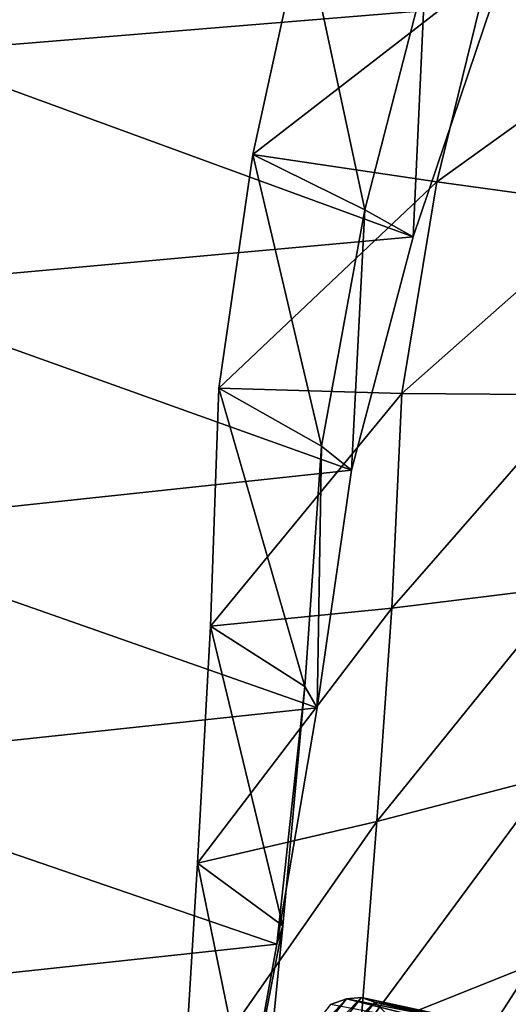
# Model space of a CAD drawing. Units: metres. Extents: x 182.05 to 191.1, y 196.11 to 199.19.
# Drawn here: x 188.01 to 188.07, y 198.51 to 198.64 of the extents above; entities that cross this region are included whole.
import ezdxf

# ---------------------------------------------------------------- set-up
doc = ezdxf.new("R2010")
doc.units = ezdxf.units.M
doc.linetypes.add('AUSGEZOGEN', pattern=[0])
doc.layers.add('VARIANTE-1-090615', color=7, linetype='AUSGEZOGEN', lineweight=13)

msp = doc.modelspace()

# ---------------------------------------------------------------- linework, layer by layer
at = {"layer": 'VARIANTE-1-090615', "color": 35, "linetype": 'AUSGEZOGEN', "lineweight": 25, "transparency": 33554687}
for points in [[(188.06893, 198.64033, 2.62894), (187.99571, 198.63435, 2.67898), (188.00628, 198.66379, 2.6835)], [(188.06849, 198.6445, 2.3647), (188.03887, 198.62155, 2.45039), (188.04527, 198.65072, 2.45265)], [(188.04527, 198.65072, 2.45265), (188.03887, 198.62155, 2.45039), (188.05297, 198.61459, 2.53982)], [(188.04527, 198.65072, 2.45265), (188.05297, 198.61459, 2.53982), (188.06057, 198.64409, 2.54206)], [(188.06849, 198.6445, 2.3647), (188.06205, 198.61808, 2.363), (188.03887, 198.62155, 2.45039)], [(188.06057, 198.64409, 2.54206), (188.05297, 198.61459, 2.53982), (188.05904, 198.61117, 2.62563)], [(188.06057, 198.64409, 2.54206), (188.05904, 198.61117, 2.62563), (188.06893, 198.64033, 2.62894)], [(188.09069, 198.63869, 2.2762), (188.06205, 198.61808, 2.363), (188.06849, 198.6445, 2.3647)], [(188.06893, 198.64033, 2.62894), (188.05904, 198.61117, 2.62563), (187.99571, 198.63435, 2.67898)], [(188.09069, 198.63869, 2.2762), (188.0843, 198.61503, 2.27505), (188.06205, 198.61808, 2.363)], [(188.05904, 198.61117, 2.62563), (187.98738, 198.60466, 2.67282), (187.99571, 198.63435, 2.67898)], [(188.06205, 198.61808, 2.363), (188.03458, 198.59211, 2.44669), (188.03887, 198.62155, 2.45039)], [(188.03887, 198.62155, 2.45039), (188.03458, 198.59211, 2.44669), (188.04752, 198.58483, 2.53608)], [(188.03887, 198.62155, 2.45039), (188.04752, 198.58483, 2.53608), (188.05297, 198.61459, 2.53982)], [(188.06205, 198.61808, 2.363), (188.05763, 198.59147, 2.35991), (188.03458, 198.59211, 2.44669)], [(188.0843, 198.61503, 2.27505), (188.05763, 198.59147, 2.35991), (188.06205, 198.61808, 2.363)], [(188.05297, 198.61459, 2.53982), (188.04752, 198.58483, 2.53608), (188.0513, 198.58178, 2.62075)], [(188.05297, 198.61459, 2.53982), (188.0513, 198.58178, 2.62075), (188.05904, 198.61117, 2.62563)], [(188.0843, 198.61503, 2.27505), (188.07983, 198.59127, 2.27259), (188.05763, 198.59147, 2.35991)], [(188.05904, 198.61117, 2.62563), (188.0513, 198.58178, 2.62075), (187.98738, 198.60466, 2.67282)], [(188.0513, 198.58178, 2.62075), (187.9826, 198.57444, 2.6648), (187.98738, 198.60466, 2.67282)], [(188.05763, 198.59147, 2.35991), (188.03356, 198.56215, 2.44135), (188.03458, 198.59211, 2.44669)], [(188.03458, 198.59211, 2.44669), (188.03356, 198.56215, 2.44135), (188.04543, 198.55455, 2.53065)], [(188.03458, 198.59211, 2.44669), (188.04543, 198.55455, 2.53065), (188.04752, 198.58483, 2.53608)], [(188.05763, 198.59147, 2.35991), (188.05636, 198.56443, 2.35527), (188.03356, 198.56215, 2.44135)], [(188.07983, 198.59127, 2.27259), (188.05636, 198.56443, 2.35527), (188.05763, 198.59147, 2.35991)], [(188.07983, 198.59127, 2.27259), (188.07838, 198.56715, 2.26864), (188.05636, 198.56443, 2.35527)], [(188.04752, 198.58483, 2.53608), (188.04543, 198.55455, 2.53065), (188.04698, 198.55186, 2.61408)], [(188.04752, 198.58483, 2.53608), (188.04698, 198.55186, 2.61408), (188.0513, 198.58178, 2.62075)], [(188.0513, 198.58178, 2.62075), (188.04698, 198.55186, 2.61408), (187.9826, 198.57444, 2.6648)], [(188.04698, 198.55186, 2.61408), (187.97704, 198.5444, 2.65699), (187.9826, 198.57444, 2.6648)], [(188.07838, 198.56715, 2.26864), (188.07633, 198.54327, 2.26491), (188.05448, 198.53758, 2.35084)], [(188.07838, 198.56715, 2.26864), (188.05448, 198.53758, 2.35084), (188.05636, 198.56443, 2.35527)], [(188.05636, 198.56443, 2.35527), (188.05448, 198.53758, 2.35084), (188.03193, 198.53233, 2.43624)], [(188.05636, 198.56443, 2.35527), (188.03193, 198.53233, 2.43624), (188.03356, 198.56215, 2.44135)], [(188.03356, 198.56215, 2.44135), (188.03193, 198.53233, 2.43624), (188.04266, 198.52443, 2.52545)], [(188.03356, 198.56215, 2.44135), (188.04266, 198.52443, 2.52545), (188.04543, 198.55455, 2.53065)], [(188.04543, 198.55455, 2.53065), (188.04266, 198.52443, 2.52545), (188.04189, 198.52213, 2.60764)], [(188.04543, 198.55455, 2.53065), (188.04189, 198.52213, 2.60764), (188.04698, 198.55186, 2.61408)], [(188.04698, 198.55186, 2.61408), (188.04189, 198.52213, 2.60764), (187.97704, 198.5444, 2.65699)], [(188.04189, 198.52213, 2.60764), (187.97119, 198.51453, 2.6485), (187.97704, 198.5444, 2.65699)], [(188.07633, 198.54327, 2.26491), (188.07407, 198.51958, 2.26067), (188.0524, 198.51088, 2.34587)], [(188.07633, 198.54327, 2.26491), (188.0524, 198.51088, 2.34587), (188.05448, 198.53758, 2.35084)], [(188.05448, 198.53758, 2.35084), (188.0524, 198.51088, 2.34587), (188.0301, 198.50264, 2.43054)], [(188.05448, 198.53758, 2.35084), (188.0301, 198.50264, 2.43054), (188.03193, 198.53233, 2.43624)], [(188.03193, 198.53233, 2.43624), (188.0301, 198.50264, 2.43054), (188.03966, 198.49443, 2.51965)], [(188.03193, 198.53233, 2.43624), (188.03966, 198.49443, 2.51965), (188.04266, 198.52443, 2.52545)], [(188.04266, 198.52443, 2.52545), (188.03966, 198.49443, 2.51965), (188.03651, 198.49257, 2.60054)], [(188.04266, 198.52443, 2.52545), (188.03651, 198.49257, 2.60054), (188.04189, 198.52213, 2.60764)], [(188.04189, 198.52213, 2.60764), (188.03651, 198.49257, 2.60054), (187.97119, 198.51453, 2.6485)], [(188.07407, 198.51958, 2.26067), (188.07234, 198.49543, 2.25822), (188.05088, 198.48368, 2.34276)], [(188.07407, 198.51958, 2.26067), (188.05088, 198.48368, 2.34276), (188.0524, 198.51088, 2.34587)], [(188.08204, 198.51654, 1.77986), (188.07796, 198.51096, 1.76529), (188.06904, 198.50362, 1.85313)], [(188.08204, 198.51654, 1.77986), (188.06904, 198.50362, 1.85313), (188.0731, 198.50984, 1.86839)], [(188.05067, 198.51525, 1.51707), (188.04865, 198.51454, 1.49846), (188.04191, 198.50598, 1.5733)], [(188.05067, 198.51525, 1.51707), (188.04191, 198.50598, 1.5733), (188.04376, 198.50643, 1.59284)], [(188.05256, 198.51541, 1.53553), (188.05067, 198.51525, 1.51707), (188.04376, 198.50643, 1.59284)], [(188.05256, 198.51541, 1.53553), (188.04376, 198.50643, 1.59284), (188.04546, 198.50637, 1.61222)], [(188.05423, 198.51482, 1.55402), (188.05256, 198.51541, 1.53553), (188.04546, 198.50637, 1.61222)], [(188.05423, 198.51482, 1.55402), (188.04546, 198.50637, 1.61222), (188.04695, 198.50559, 1.63162)], [(188.05564, 198.5134, 1.57239), (188.05423, 198.51482, 1.55402), (188.04695, 198.50559, 1.63162)], [(188.06834, 198.51084, 1.44175), (188.04865, 198.51454, 1.49846), (188.05067, 198.51525, 1.51707)], [(188.07075, 198.51131, 1.45941), (188.05067, 198.51525, 1.51707), (188.05256, 198.51541, 1.53553)], [(188.07075, 198.51131, 1.45941), (188.06834, 198.51084, 1.44175), (188.05067, 198.51525, 1.51707)], [(188.07294, 198.51102, 1.4771), (188.07075, 198.51131, 1.45941), (188.05256, 198.51541, 1.53553)], [(188.07294, 198.51102, 1.4771), (188.05256, 198.51541, 1.53553), (188.05423, 198.51482, 1.55402)], [(188.07489, 198.5099, 1.4947), (188.07294, 198.51102, 1.4771), (188.05423, 198.51482, 1.55402)], [(188.07489, 198.5099, 1.4947), (188.05423, 198.51482, 1.55402), (188.05564, 198.5134, 1.57239)]]:
    msp.add_3dface(points, dxfattribs=at)

doc.saveas('drawing.dxf')
